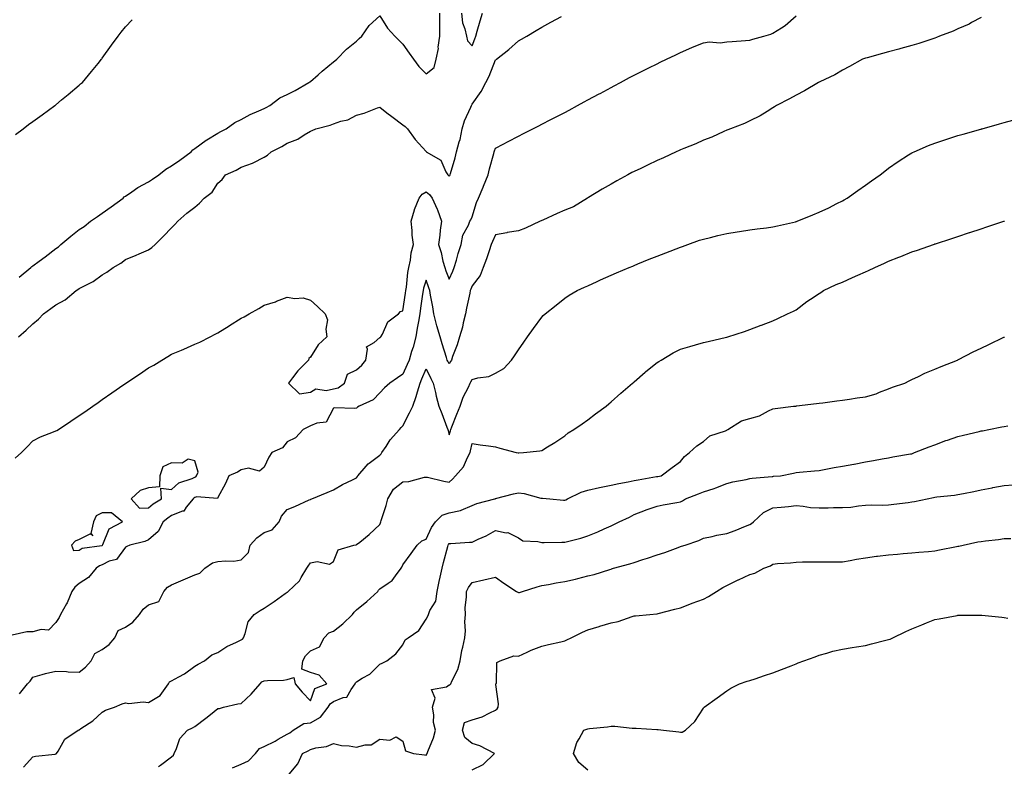
# Model space of a CAD drawing. Units: inches. Extents: x 1008083 to 1010723, y 7253018 to 7255658.
# Drawn here: x 1008972 to 1009398, y 7253636 to 7253959 of the extents above; entities that cross this region are included whole.
import ezdxf

# ---------------------------------------------------------------- set-up
doc = ezdxf.new("R2010")
doc.units = ezdxf.units.IN
doc.header["$MEASUREMENT"] = 0
doc.layers.add('Contour_10087253', color=7, linetype='Continuous', true_color=0xc93a3c)

msp = doc.modelspace()

# ---------------------------------------------------------------- linework, layer by layer
at = {"layer": 'Contour_10087253'}
for points in [[(1008970.47, 7253769.5, 3095), (1008973.18, 7253771.92, 3095), (1008975.56, 7253774.41, 3095), (1008978.05, 7253777.01, 3095), (1008981.3, 7253778.67, 3095), (1008987.01, 7253780.88, 3095), (1008988.05, 7253781.33, 3095), (1008988.46, 7253781.51, 3095), (1008989.17, 7253781.92, 3095), (1008994.5, 7253785.47, 3095), (1008998.05, 7253787.91, 3095), (1009000.48, 7253789.49, 3095), (1009003.96, 7253791.92, 3095), (1009006.35, 7253793.62, 3095), (1009008.05, 7253794.8, 3095), (1009012.25, 7253797.72, 3095), (1009017.43, 7253801.3, 3095), (1009018.05, 7253801.73, 3095), (1009018.18, 7253801.79, 3095), (1009018.32, 7253801.92, 3095), (1009024.1, 7253805.87, 3095), (1009028.05, 7253808.51, 3095), (1009030.3, 7253809.67, 3095), (1009033.78, 7253811.92, 3095), (1009036.48, 7253813.49, 3095), (1009038.05, 7253814.41, 3095), (1009042.37, 7253816.24, 3095), (1009043.33, 7253816.64, 3095), (1009048.05, 7253818.8, 3095), (1009050.25, 7253819.72, 3095), (1009054.72, 7253821.92, 3095), (1009056.91, 7253823.06, 3095), (1009058.05, 7253823.74, 3095), (1009062.86, 7253826.73, 3095), (1009063.1, 7253826.87, 3095), (1009068.05, 7253830.09, 3095), (1009069.37, 7253830.6, 3095), (1009071.59, 7253831.92, 3095), (1009075.8, 7253834.17, 3095), (1009078.05, 7253835.66, 3095), (1009082.9, 7253837.07, 3095), (1009083.46, 7253837.33, 3095), (1009088.05, 7253839.13, 3095), (1009091.39, 7253838.58, 3095), (1009094.88, 7253838.75, 3095), (1009098.05, 7253837.86, 3095), (1009101.17, 7253835.05, 3095), (1009104.5, 7253831.92, 3095), (1009105.42, 7253829.29, 3095), (1009104.66, 7253825.31, 3095), (1009105.19, 7253821.92, 3095), (1009101.42, 7253818.55, 3095), (1009098.05, 7253813.19, 3095), (1009097.41, 7253812.56, 3095), (1009097.23, 7253811.92, 3095), (1009092.67, 7253807.3, 3095), (1009090.3, 7253804.17, 3095), (1009088.54, 7253801.92, 3095), (1009093.38, 7253797.25, 3095), (1009098.05, 7253798, 3095), (1009100.42, 7253799.55, 3095), (1009104.9, 7253798.77, 3095), (1009108.05, 7253799.45, 3095), (1009110.01, 7253799.96, 3095), (1009112.75, 7253801.92, 3095), (1009114.16, 7253805.81, 3095), (1009118.05, 7253807.66, 3095), (1009120.27, 7253809.7, 3095), (1009122, 7253811.92, 3095), (1009122.81, 7253816.68, 3095), (1009122.31, 7253817.66, 3095), (1009125.62, 7253819.49, 3095), (1009128.05, 7253821.62, 3095), (1009128.23, 7253821.74, 3095), (1009128.5, 7253821.92, 3095), (1009129.17, 7253823.04, 3095), (1009131.59, 7253828.38, 3095), (1009136.17, 7253831.92, 3095), (1009137.03, 7253832.94, 3095), (1009138.05, 7253833.19, 3095), (1009139.16, 7253840.81, 3095), (1009139.33, 7253841.92, 3095), (1009139.6, 7253843.47, 3095), (1009140.14, 7253849.83, 3095), (1009140.6, 7253851.92, 3095), (1009141.28, 7253855.15, 3095), (1009141.67, 7253858.3, 3095), (1009142.63, 7253861.92, 3095), (1009142.09, 7253865.96, 3095), (1009142.09, 7253867.88, 3095), (1009141.66, 7253871.92, 3095), (1009143.06, 7253876.91, 3095), (1009143.07, 7253876.94, 3095), (1009145.15, 7253881.92, 3095), (1009146.32, 7253883.65, 3095), (1009148.05, 7253884.65, 3095), (1009149.54, 7253883.41, 3095), (1009150.63, 7253881.92, 3095), (1009152.79, 7253877.18, 3095), (1009152.96, 7253876.83, 3095), (1009154.72, 7253871.92, 3095), (1009154.2, 7253868.07, 3095), (1009154.08, 7253865.89, 3095), (1009153.44, 7253861.92, 3095), (1009154.53, 7253858.4, 3095), (1009155.37, 7253854.6, 3095), (1009156.11, 7253851.92, 3095), (1009156.63, 7253850.5, 3095), (1009158.05, 7253846.92, 3095), (1009159.58, 7253850.39, 3095), (1009160.28, 7253851.92, 3095), (1009161.23, 7253855.1, 3095), (1009161.97, 7253858, 3095), (1009163.31, 7253861.92, 3095), (1009164.01, 7253865.96, 3095), (1009166.4, 7253870.27, 3095), (1009166.97, 7253871.92, 3095), (1009167.38, 7253872.59, 3095), (1009168.05, 7253873.84, 3095), (1009169.94, 7253880.03, 3095), (1009170.69, 7253881.92, 3095), (1009172.73, 7253886.6, 3095), (1009172.93, 7253887.04, 3095), (1009174.85, 7253891.92, 3095), (1009175.43, 7253894.54, 3095), (1009177.33, 7253901.2, 3095), (1009177.5, 7253901.92, 3095), (1009177.6, 7253902.37, 3095), (1009178.05, 7253903.46, 3095), (1009181.35, 7253905.22, 3095), (1009183.57, 7253906.4, 3095), (1009188.05, 7253908.74, 3095), (1009190.15, 7253909.82, 3095), (1009194.25, 7253911.92, 3095), (1009196.76, 7253913.21, 3095), (1009198.05, 7253913.86, 3095), (1009202.02, 7253915.89, 3095), (1009203.38, 7253916.59, 3095), (1009208.05, 7253918.99, 3095), (1009209.97, 7253920, 3095), (1009213.57, 7253921.92, 3095), (1009216.48, 7253923.49, 3095), (1009218.05, 7253924.34, 3095), (1009222.97, 7253927, 3095), (1009223.32, 7253927.19, 3095), (1009228.05, 7253929.76, 3095), (1009229.46, 7253930.51, 3095), (1009232.1, 7253931.92, 3095), (1009235.98, 7253933.99, 3095), (1009238.05, 7253935.08, 3095), (1009242.61, 7253937.36, 3095), (1009244.33, 7253938.2, 3095), (1009248.05, 7253940.03, 3095), (1009249.32, 7253940.65, 3095), (1009251.98, 7253941.92, 3095), (1009256.08, 7253943.89, 3095), (1009258.05, 7253944.83, 3095), (1009262.94, 7253947.03, 3095), (1009263.29, 7253947.16, 3095), (1009268.05, 7253949.1, 3095), (1009270.45, 7253949.52, 3095), (1009275.22, 7253949.09, 3095), (1009278.05, 7253949.4, 3095), (1009280.35, 7253949.62, 3095), (1009286.15, 7253950.02, 3095), (1009288.05, 7253950.18, 3095), (1009289.37, 7253950.6, 3095), (1009294.08, 7253951.92, 3095), (1009297.17, 7253952.8, 3095), (1009298.05, 7253953.15, 3095), (1009301.69, 7253955.56, 3095), (1009303.37, 7253956.6, 3095), (1009308.05, 7253960.68, 3095)], [(1008971.9, 7253821.92, 3096), (1008975.12, 7253824.85, 3096), (1008978.05, 7253827.58, 3096), (1008980.42, 7253829.55, 3096), (1008982.64, 7253831.92, 3096), (1008985.78, 7253834.19, 3096), (1008988.05, 7253835.79, 3096), (1008991.98, 7253837.99, 3096), (1008996.72, 7253841.92, 3096), (1008997.51, 7253842.46, 3096), (1008998.05, 7253842.81, 3096), (1009000.03, 7253843.9, 3096), (1009004.09, 7253845.88, 3096), (1009008.05, 7253848.81, 3096), (1009010.05, 7253849.92, 3096), (1009012.75, 7253851.92, 3096), (1009016.12, 7253853.85, 3096), (1009018.05, 7253855.4, 3096), (1009022.7, 7253857.27, 3096), (1009023.95, 7253857.82, 3096), (1009028.05, 7253859.55, 3096), (1009029.44, 7253860.53, 3096), (1009031, 7253861.92, 3096), (1009034.49, 7253865.48, 3096), (1009038.05, 7253869.13, 3096), (1009039.46, 7253870.51, 3096), (1009040.8, 7253871.92, 3096), (1009044.57, 7253875.4, 3096), (1009048.05, 7253878.05, 3096), (1009050.17, 7253879.8, 3096), (1009052.14, 7253881.92, 3096), (1009055.51, 7253884.46, 3096), (1009058.05, 7253888.32, 3096), (1009059.94, 7253890.03, 3096), (1009061.35, 7253891.92, 3096), (1009065.95, 7253894.02, 3096), (1009068.05, 7253895.25, 3096), (1009072.99, 7253896.98, 3096), (1009073.29, 7253897.16, 3096), (1009078.05, 7253899.59, 3096), (1009079.5, 7253900.47, 3096), (1009081.09, 7253901.92, 3096), (1009085.67, 7253904.3, 3096), (1009088.05, 7253905.68, 3096), (1009092.6, 7253907.37, 3096), (1009095.36, 7253909.23, 3096), (1009098.05, 7253910.8, 3096), (1009098.87, 7253911.1, 3096), (1009100.43, 7253911.92, 3096), (1009106.56, 7253913.41, 3096), (1009108.05, 7253914, 3096), (1009111.24, 7253915.11, 3096), (1009114.26, 7253915.71, 3096), (1009118.05, 7253917.81, 3096), (1009121.31, 7253918.66, 3096), (1009127.06, 7253920.93, 3096), (1009128.05, 7253921.25, 3096), (1009131.13, 7253918.84, 3096), (1009133.28, 7253917.15, 3096), (1009138.05, 7253913.59, 3096), (1009139, 7253912.87, 3096), (1009140.1, 7253911.92, 3096), (1009143.41, 7253907.28, 3096), (1009148.05, 7253902.01, 3096), (1009148.09, 7253901.96, 3096), (1009148.14, 7253901.92, 3096), (1009154.4, 7253898.27, 3096), (1009156.66, 7253893.31, 3096), (1009157.53, 7253891.92, 3096), (1009157.83, 7253891.7, 3096), (1009158.05, 7253891.35, 3096), (1009158.31, 7253891.66, 3096), (1009158.51, 7253891.92, 3096), (1009158.68, 7253892.55, 3096), (1009160.59, 7253899.38, 3096), (1009161.27, 7253901.92, 3096), (1009162.42, 7253906.3, 3096), (1009162.77, 7253907.2, 3096), (1009163.68, 7253911.92, 3096), (1009164.7, 7253915.27, 3096), (1009167.42, 7253921.29, 3096), (1009167.65, 7253921.92, 3096), (1009167.8, 7253922.17, 3096), (1009168.05, 7253922.47, 3096), (1009171.91, 7253928.06, 3096), (1009173.91, 7253931.92, 3096), (1009175.36, 7253934.61, 3096), (1009178.05, 7253941.62, 3096), (1009178.24, 7253941.73, 3096), (1009178.47, 7253941.92, 3096), (1009183.8, 7253946.17, 3096), (1009188.05, 7253949.97, 3096), (1009189.32, 7253950.65, 3096), (1009191.66, 7253951.92, 3096), (1009195.62, 7253954.35, 3096), (1009198.05, 7253955.75, 3096), (1009201.98, 7253957.99, 3096), (1009206.58, 7253960.45, 3096)], [(1008972.2, 7253847.77, 3097), (1008977.18, 7253851.92, 3097), (1008977.61, 7253852.36, 3097), (1008978.05, 7253852.62, 3097), (1008980.85, 7253854.72, 3097), (1008983.37, 7253856.6, 3097), (1008988.05, 7253860.21, 3097), (1008989.11, 7253860.86, 3097), (1008990.2, 7253861.92, 3097), (1008994.5, 7253865.47, 3097), (1008998.05, 7253868.39, 3097), (1009000.28, 7253869.69, 3097), (1009003.04, 7253871.92, 3097), (1009005.97, 7253874, 3097), (1009008.05, 7253875.48, 3097), (1009011.84, 7253878.13, 3097), (1009017.09, 7253881.92, 3097), (1009017.5, 7253882.47, 3097), (1009018.05, 7253882.79, 3097), (1009020.8, 7253884.67, 3097), (1009023.4, 7253886.57, 3097), (1009028.05, 7253888.97, 3097), (1009029.84, 7253890.13, 3097), (1009032.57, 7253891.92, 3097), (1009035.48, 7253894.49, 3097), (1009038.05, 7253895.91, 3097), (1009041.59, 7253898.38, 3097), (1009046.48, 7253901.92, 3097), (1009047.2, 7253902.77, 3097), (1009048.05, 7253903.33, 3097), (1009052.97, 7253907, 3097), (1009053.29, 7253907.16, 3097), (1009058.05, 7253909.94, 3097), (1009059.31, 7253910.66, 3097), (1009061.59, 7253911.92, 3097), (1009065.34, 7253914.63, 3097), (1009068.05, 7253915.93, 3097), (1009071.95, 7253918.02, 3097), (1009075.76, 7253919.63, 3097), (1009078.05, 7253920.69, 3097), (1009078.87, 7253921.1, 3097), (1009080.58, 7253921.92, 3097), (1009084.77, 7253925.2, 3097), (1009088.05, 7253926.74, 3097), (1009091.49, 7253928.48, 3097), (1009097.44, 7253931.92, 3097), (1009097.76, 7253932.21, 3097), (1009098.05, 7253932.38, 3097), (1009101.38, 7253935.25, 3097), (1009103.17, 7253936.8, 3097), (1009108.05, 7253940.79, 3097), (1009108.67, 7253941.3, 3097), (1009109.45, 7253941.92, 3097), (1009113.63, 7253946.34, 3097), (1009118.05, 7253949.82, 3097), (1009119.11, 7253950.86, 3097), (1009120.27, 7253951.92, 3097), (1009123.49, 7253956.48, 3097), (1009128.05, 7253960.7, 3097), (1009131.44, 7253955.31, 3097), (1009134.51, 7253951.92, 3097), (1009136.26, 7253950.13, 3097), (1009138.05, 7253948.49, 3097), (1009140.77, 7253944.64, 3097), (1009142.63, 7253941.92, 3097), (1009144.92, 7253938.8, 3097), (1009148.05, 7253935.68, 3097), (1009151.53, 7253938.44, 3097), (1009152.4, 7253941.92, 3097), (1009153.41, 7253946.56, 3097), (1009153.36, 7253947.23, 3097), (1009154, 7253951.92, 3097), (1009154.07, 7253955.9, 3097), (1009153.97, 7253957.84, 3097), (1009154.02, 7253961.92, 3097)], [(1009163.33, 7253961.92, 3097), (1009163.85, 7253957.72, 3097), (1009164.85, 7253955.12, 3097), (1009165.49, 7253951.92, 3097), (1009166, 7253949.87, 3097), (1009168.05, 7253947.7, 3097), (1009169.18, 7253950.79, 3097), (1009169.56, 7253951.92, 3097), (1009170.16, 7253954.03, 3097), (1009171.46, 7253958.51, 3097), (1009172.41, 7253961.92, 3097)], [(1009388.05, 7253960, 3094), (1009383.91, 7253957.78, 3094), (1009382.83, 7253957.14, 3094), (1009378.05, 7253955.07, 3094), (1009375.91, 7253954.06, 3094), (1009370.11, 7253951.92, 3094), (1009368.69, 7253951.28, 3094), (1009368.05, 7253951.05, 3094), (1009366.78, 7253950.65, 3094), (1009361.17, 7253948.8, 3094), (1009358.05, 7253947.83, 3094), (1009353.38, 7253946.59, 3094), (1009352.48, 7253946.35, 3094), (1009348.05, 7253945.19, 3094), (1009345.47, 7253944.5, 3094), (1009338.71, 7253942.58, 3094), (1009338.05, 7253942.41, 3094), (1009337.7, 7253942.27, 3094), (1009336.75, 7253941.92, 3094), (1009331.09, 7253938.88, 3094), (1009328.05, 7253937.17, 3094), (1009324.75, 7253935.22, 3094), (1009318.27, 7253932.14, 3094), (1009318.05, 7253932.03, 3094), (1009317.97, 7253932, 3094), (1009317.8, 7253931.92, 3094), (1009311.63, 7253928.34, 3094), (1009308.05, 7253926.46, 3094), (1009305.16, 7253924.81, 3094), (1009299.57, 7253921.92, 3094), (1009298.65, 7253921.32, 3094), (1009298.05, 7253920.88, 3094), (1009295.55, 7253919.42, 3094), (1009292.47, 7253917.5, 3094), (1009288.05, 7253915.35, 3094), (1009285.75, 7253914.22, 3094), (1009279.67, 7253911.92, 3094), (1009278.58, 7253911.39, 3094), (1009278.05, 7253911.23, 3094), (1009276.86, 7253910.73, 3094), (1009271.66, 7253908.31, 3094), (1009268.05, 7253907.02, 3094), (1009264.65, 7253905.32, 3094), (1009259.51, 7253903.38, 3094), (1009258.05, 7253902.76, 3094), (1009257.49, 7253902.48, 3094), (1009256.23, 7253901.92, 3094), (1009250.68, 7253899.29, 3094), (1009248.05, 7253898.24, 3094), (1009243.86, 7253896.11, 3094), (1009240.92, 7253894.79, 3094), (1009238.05, 7253893.44, 3094), (1009237.05, 7253892.92, 3094), (1009235.26, 7253891.92, 3094), (1009230.6, 7253889.37, 3094), (1009228.05, 7253888, 3094), (1009224.21, 7253885.76, 3094), (1009218.3, 7253882.17, 3094), (1009218.05, 7253882.02, 3094), (1009217.99, 7253881.98, 3094), (1009217.93, 7253881.92, 3094), (1009211.77, 7253878.2, 3094), (1009208.05, 7253876.64, 3094), (1009204.74, 7253875.23, 3094), (1009198.56, 7253872.43, 3094), (1009198.05, 7253872.2, 3094), (1009197.85, 7253872.12, 3094), (1009197.43, 7253871.92, 3094), (1009190.99, 7253868.98, 3094), (1009188.05, 7253867.75, 3094), (1009183.12, 7253866.99, 3094), (1009182.99, 7253866.98, 3094), (1009178.05, 7253866.09, 3094), (1009176.78, 7253863.19, 3094), (1009176.25, 7253861.92, 3094), (1009175.29, 7253859.16, 3094), (1009174.23, 7253855.74, 3094), (1009172.73, 7253851.92, 3094), (1009171.44, 7253848.53, 3094), (1009168.05, 7253843.94, 3094), (1009167.42, 7253842.55, 3094), (1009167.13, 7253841.92, 3094), (1009166.95, 7253840.82, 3094), (1009165.55, 7253834.42, 3094), (1009165.18, 7253831.92, 3094), (1009164.16, 7253828.03, 3094), (1009163.79, 7253826.18, 3094), (1009162.48, 7253821.92, 3094), (1009161.5, 7253818.47, 3094), (1009159.52, 7253813.39, 3094), (1009159.03, 7253811.92, 3094), (1009158.67, 7253811.3, 3094), (1009158.05, 7253810.23, 3094), (1009157.51, 7253811.38, 3094), (1009157.25, 7253811.92, 3094), (1009156.91, 7253813.06, 3094), (1009155, 7253818.87, 3094), (1009154.13, 7253821.92, 3094), (1009152.78, 7253826.65, 3094), (1009152.62, 7253827.35, 3094), (1009151.45, 7253831.92, 3094), (1009151.04, 7253834.91, 3094), (1009150.05, 7253839.92, 3094), (1009149.75, 7253841.92, 3094), (1009149.28, 7253843.15, 3094), (1009148.05, 7253846.47, 3094), (1009147, 7253842.97, 3094), (1009146.81, 7253841.92, 3094), (1009146.59, 7253840.46, 3094), (1009145.67, 7253834.3, 3094), (1009145.32, 7253831.92, 3094), (1009144.74, 7253828.61, 3094), (1009144.26, 7253825.71, 3094), (1009143.59, 7253821.92, 3094), (1009142.46, 7253817.51, 3094), (1009141.81, 7253815.68, 3094), (1009140.69, 7253811.92, 3094), (1009139.9, 7253810.07, 3094), (1009138.05, 7253805.86, 3094), (1009135.67, 7253804.3, 3094), (1009132.45, 7253801.92, 3094), (1009130.1, 7253799.87, 3094), (1009128.05, 7253797.69, 3094), (1009125.18, 7253794.79, 3094), (1009119.1, 7253791.92, 3094), (1009118.47, 7253791.5, 3094), (1009118.05, 7253791.18, 3094), (1009117.16, 7253791.03, 3094), (1009108.66, 7253791.31, 3094), (1009108.05, 7253791.15, 3094), (1009104.87, 7253785.1, 3094), (1009100.81, 7253784.68, 3094), (1009098.05, 7253783.45, 3094), (1009096.99, 7253782.98, 3094), (1009094.96, 7253781.92, 3094), (1009091.6, 7253778.37, 3094), (1009088.05, 7253776.53, 3094), (1009085.98, 7253773.99, 3094), (1009081.34, 7253771.92, 3094), (1009080.01, 7253769.96, 3094), (1009078.05, 7253765.66, 3094), (1009076.08, 7253763.89, 3094), (1009071.26, 7253765.13, 3094), (1009068.05, 7253764.43, 3094), (1009066.48, 7253763.49, 3094), (1009062.85, 7253761.92, 3094), (1009061.34, 7253758.63, 3094), (1009058.05, 7253752.47, 3094), (1009057.87, 7253752.1, 3094), (1009048.89, 7253752.76, 3094), (1009048.05, 7253752.46, 3094), (1009047.69, 7253752.28, 3094), (1009047.32, 7253751.92, 3094), (1009044.39, 7253748.26, 3094), (1009043.37, 7253746.6, 3094), (1009042.7, 7253746.57, 3094), (1009038.05, 7253744.69, 3094), (1009036.36, 7253743.61, 3094), (1009034.43, 7253741.92, 3094), (1009032.19, 7253737.78, 3094), (1009028.05, 7253734.18, 3094), (1009026.53, 7253733.44, 3094), (1009020.01, 7253731.92, 3094), (1009018.63, 7253731.34, 3094), (1009018.05, 7253731.07, 3094), (1009014.21, 7253725.76, 3094), (1009011.06, 7253724.93, 3094), (1009008.05, 7253723.43, 3094), (1009006.93, 7253723.04, 3094), (1009005.44, 7253721.92, 3094), (1009002.06, 7253717.91, 3094), (1008998.05, 7253715.3, 3094), (1008996.24, 7253713.73, 3094), (1008994.91, 7253711.92, 3094), (1008992.95, 7253707.02, 3094), (1008992.61, 7253706.48, 3094), (1008990.06, 7253701.92, 3094), (1008989.4, 7253700.57, 3094), (1008988.05, 7253698.46, 3094), (1008984.77, 7253695.2, 3094), (1008981.64, 7253695.51, 3094), (1008978.05, 7253694.47, 3094), (1008975.51, 7253694.46, 3094), (1008969.17, 7253693.04, 3094)], [(1008970.51, 7253909.46, 3098), (1008973.92, 7253911.92, 3098), (1008976.22, 7253913.75, 3098), (1008978.05, 7253915.01, 3098), (1008982.04, 7253917.93, 3098), (1008987.6, 7253921.92, 3098), (1008987.84, 7253922.13, 3098), (1008988.05, 7253922.3, 3098), (1008990.5, 7253924.37, 3098), (1008993.26, 7253926.71, 3098), (1008998.05, 7253930.68, 3098), (1008998.72, 7253931.25, 3098), (1008999.55, 7253931.92, 3098), (1009003.37, 7253936.6, 3098), (1009006.25, 7253940.12, 3098), (1009007.72, 7253941.92, 3098), (1009007.85, 7253942.12, 3098), (1009008.05, 7253942.39, 3098), (1009011.99, 7253947.98, 3098), (1009014.91, 7253951.92, 3098), (1009016.25, 7253953.72, 3098), (1009018.05, 7253955.91, 3098), (1009020.92, 7253959.05, 3098)], [(1008972.29, 7253667.68, 3093), (1008975.75, 7253671.92, 3093), (1008976.91, 7253673.06, 3093), (1008978.05, 7253674.92, 3093), (1008982.1, 7253675.97, 3093), (1008983.58, 7253676.39, 3093), (1008988.05, 7253677.5, 3093), (1008992.63, 7253677.34, 3093), (1008993.33, 7253677.2, 3093), (1008998.05, 7253677.08, 3093), (1009000.78, 7253679.19, 3093), (1009003.33, 7253681.92, 3093), (1009004.91, 7253685.06, 3093), (1009008.05, 7253686.85, 3093), (1009010.98, 7253688.99, 3093), (1009013.54, 7253691.92, 3093), (1009014.88, 7253695.09, 3093), (1009018.05, 7253696.4, 3093), (1009021.32, 7253698.65, 3093), (1009024.21, 7253701.92, 3093), (1009025.78, 7253704.19, 3093), (1009028.05, 7253706.17, 3093), (1009032.48, 7253707.49, 3093), (1009034.68, 7253711.92, 3093), (1009036.22, 7253713.75, 3093), (1009038.05, 7253714.69, 3093), (1009043.05, 7253716.92, 3093), (1009043.06, 7253716.93, 3093), (1009048.05, 7253719.02, 3093), (1009050.18, 7253719.79, 3093), (1009052.38, 7253721.92, 3093), (1009055.75, 7253724.22, 3093), (1009058.05, 7253724.81, 3093), (1009061.33, 7253725.2, 3093), (1009065.01, 7253724.96, 3093), (1009068.05, 7253725.52, 3093), (1009071.24, 7253728.73, 3093), (1009072.05, 7253731.92, 3093), (1009074.84, 7253735.13, 3093), (1009078.05, 7253737.41, 3093), (1009081.47, 7253738.5, 3093), (1009084.58, 7253741.92, 3093), (1009085.51, 7253744.46, 3093), (1009088.05, 7253747.31, 3093), (1009091.33, 7253748.64, 3093), (1009097.57, 7253751.44, 3093), (1009098.05, 7253751.65, 3093), (1009098.23, 7253751.74, 3093), (1009098.64, 7253751.92, 3093), (1009105.3, 7253754.67, 3093), (1009108.05, 7253755.87, 3093), (1009111.9, 7253758.07, 3093), (1009116.26, 7253760.13, 3093), (1009118.05, 7253761.03, 3093), (1009118.41, 7253761.56, 3093), (1009118.62, 7253761.92, 3093), (1009122.12, 7253765.99, 3093), (1009122.96, 7253767.01, 3093), (1009123.53, 7253767.4, 3093), (1009128.05, 7253770.78, 3093), (1009128.64, 7253771.33, 3093), (1009128.94, 7253771.92, 3093), (1009130.74, 7253774.61, 3093), (1009132.5, 7253777.47, 3093), (1009136.59, 7253781.92, 3093), (1009137.24, 7253782.73, 3093), (1009138.05, 7253783.54, 3093), (1009140.87, 7253789.1, 3093), (1009142.27, 7253791.92, 3093), (1009143.81, 7253796.16, 3093), (1009144.3, 7253798.17, 3093), (1009145.44, 7253801.92, 3093), (1009146.23, 7253803.74, 3093), (1009148.05, 7253808.1, 3093), (1009150.12, 7253803.99, 3093), (1009151.1, 7253801.92, 3093), (1009152.11, 7253797.86, 3093), (1009152.49, 7253796.36, 3093), (1009153.58, 7253791.92, 3093), (1009154.91, 7253788.78, 3093), (1009157.07, 7253782.9, 3093), (1009157.45, 7253781.92, 3093), (1009157.56, 7253781.43, 3093), (1009158.05, 7253779.61, 3093), (1009158.58, 7253781.39, 3093), (1009158.7, 7253781.92, 3093), (1009159.15, 7253783.02, 3093), (1009161.37, 7253788.6, 3093), (1009162.75, 7253791.92, 3093), (1009164.11, 7253795.86, 3093), (1009166.34, 7253800.21, 3093), (1009167.09, 7253801.92, 3093), (1009167.44, 7253802.53, 3093), (1009168.05, 7253803.58, 3093), (1009170.41, 7253804.28, 3093), (1009175.19, 7253804.78, 3093), (1009178.05, 7253806.3, 3093), (1009181.63, 7253808.34, 3093), (1009185.07, 7253811.92, 3093), (1009186.29, 7253813.68, 3093), (1009188.05, 7253816.36, 3093), (1009190.34, 7253819.63, 3093), (1009191.95, 7253821.92, 3093), (1009194.48, 7253825.49, 3093), (1009198.05, 7253830.44, 3093), (1009198.74, 7253831.23, 3093), (1009199.52, 7253831.92, 3093), (1009204.29, 7253835.68, 3093), (1009208.05, 7253838.64, 3093), (1009209.98, 7253839.99, 3093), (1009213.36, 7253841.92, 3093), (1009216.6, 7253843.37, 3093), (1009218.05, 7253844.02, 3093), (1009221.98, 7253845.85, 3093), (1009223.43, 7253846.54, 3093), (1009228.05, 7253848.6, 3093), (1009230.35, 7253849.62, 3093), (1009235.81, 7253851.92, 3093), (1009237.4, 7253852.57, 3093), (1009238.05, 7253852.85, 3093), (1009239.6, 7253853.47, 3093), (1009244.51, 7253855.46, 3093), (1009248.05, 7253856.88, 3093), (1009251.68, 7253858.29, 3093), (1009258.05, 7253860.72, 3093), (1009258.93, 7253861.04, 3093), (1009261.26, 7253861.92, 3093), (1009266.29, 7253863.68, 3093), (1009268.05, 7253864.19, 3093), (1009271.03, 7253864.9, 3093), (1009274.21, 7253865.76, 3093), (1009278.05, 7253866.61, 3093), (1009282.59, 7253867.38, 3093), (1009283.65, 7253867.52, 3093), (1009288.05, 7253868.21, 3093), (1009291.28, 7253868.69, 3093), (1009295.27, 7253869.14, 3093), (1009298.05, 7253869.53, 3093), (1009300.03, 7253869.94, 3093), (1009307.84, 7253871.71, 3093), (1009308.05, 7253871.75, 3093), (1009308.18, 7253871.79, 3093), (1009308.53, 7253871.92, 3093), (1009315.34, 7253874.63, 3093), (1009318.05, 7253875.78, 3093), (1009322.19, 7253877.78, 3093), (1009325.73, 7253879.6, 3093), (1009328.05, 7253880.77, 3093), (1009328.8, 7253881.17, 3093), (1009330.16, 7253881.92, 3093), (1009334.73, 7253885.24, 3093), (1009338.05, 7253887.56, 3093), (1009340.61, 7253889.36, 3093), (1009344.34, 7253891.92, 3093), (1009346.4, 7253893.57, 3093), (1009348.05, 7253894.86, 3093), (1009352.21, 7253897.76, 3093), (1009356.71, 7253900.58, 3093), (1009358.05, 7253901.44, 3093), (1009358.37, 7253901.6, 3093), (1009359.11, 7253901.92, 3093), (1009365.34, 7253904.63, 3093), (1009368.05, 7253905.71, 3093), (1009372.76, 7253907.21, 3093), (1009373.63, 7253907.5, 3093), (1009378.05, 7253908.93, 3093), (1009380.35, 7253909.62, 3093), (1009387.86, 7253911.73, 3093), (1009388.05, 7253911.79, 3093), (1009388.15, 7253911.82, 3093), (1009388.53, 7253911.92, 3093), (1009395.98, 7253913.99, 3093), (1009398.05, 7253914.57, 3093), (1009401.78, 7253915.65, 3093)], [(1008974.03, 7253635.94, 3092), (1008978.05, 7253640.35, 3092), (1008979.22, 7253640.75, 3092), (1008987.75, 7253641.62, 3092), (1008988.05, 7253641.69, 3092), (1008988.2, 7253641.77, 3092), (1008988.33, 7253641.92, 3092), (1008988.93, 7253642.8, 3092), (1008991.87, 7253648.1, 3092), (1008997.59, 7253651.92, 3092), (1008998.05, 7253652.13, 3092), (1008998.75, 7253652.62, 3092), (1009003.98, 7253655.99, 3092), (1009008.05, 7253659.7, 3092), (1009009.43, 7253660.54, 3092), (1009013.28, 7253661.92, 3092), (1009016.67, 7253663.3, 3092), (1009018.05, 7253663.78, 3092), (1009019.54, 7253663.41, 3092), (1009025.76, 7253664.21, 3092), (1009028.05, 7253663.9, 3092), (1009033.04, 7253666.93, 3092), (1009036.69, 7253671.92, 3092), (1009037.17, 7253672.8, 3092), (1009038.05, 7253673.22, 3092), (1009041.17, 7253675.05, 3092), (1009043.62, 7253676.35, 3092), (1009048.05, 7253679.59, 3092), (1009049.51, 7253680.46, 3092), (1009052.22, 7253681.92, 3092), (1009055.48, 7253684.49, 3092), (1009058.05, 7253685.5, 3092), (1009061.86, 7253688.11, 3092), (1009066.04, 7253689.91, 3092), (1009068.05, 7253690.92, 3092), (1009068.73, 7253691.24, 3092), (1009069.07, 7253691.92, 3092), (1009069.85, 7253693.72, 3092), (1009071.18, 7253698.79, 3092), (1009073.71, 7253701.92, 3092), (1009076.32, 7253703.65, 3092), (1009078.05, 7253704.73, 3092), (1009082.35, 7253707.62, 3092), (1009087.16, 7253711.03, 3092), (1009088.05, 7253711.66, 3092), (1009088.24, 7253711.73, 3092), (1009088.5, 7253711.92, 3092), (1009093.41, 7253716.56, 3092), (1009094.09, 7253717.96, 3092), (1009096.44, 7253721.92, 3092), (1009097.08, 7253722.89, 3092), (1009098.05, 7253724.28, 3092), (1009100.99, 7253724.86, 3092), (1009106.27, 7253723.7, 3092), (1009108.05, 7253724.78, 3092), (1009110.08, 7253729.89, 3092), (1009116.9, 7253731.92, 3092), (1009117.87, 7253732.1, 3092), (1009118.05, 7253732.16, 3092), (1009119.39, 7253733.26, 3092), (1009123.45, 7253736.52, 3092), (1009128.05, 7253740.86, 3092), (1009128.41, 7253741.56, 3092), (1009128.55, 7253741.92, 3092), (1009128.72, 7253742.59, 3092), (1009130.86, 7253749.11, 3092), (1009131.46, 7253751.92, 3092), (1009133.91, 7253756.06, 3092), (1009138.05, 7253759.25, 3092), (1009140.61, 7253759.36, 3092), (1009147.44, 7253761.31, 3092), (1009148.05, 7253761.35, 3092), (1009148.74, 7253761.23, 3092), (1009155.71, 7253759.58, 3092), (1009158.05, 7253759.19, 3092), (1009159.47, 7253760.5, 3092), (1009160.76, 7253761.92, 3092), (1009164.19, 7253765.78, 3092), (1009165.97, 7253769.84, 3092), (1009167.1, 7253771.92, 3092), (1009167.31, 7253772.66, 3092), (1009168.05, 7253775.89, 3092), (1009171.43, 7253775.3, 3092), (1009175.09, 7253774.88, 3092), (1009178.05, 7253774.41, 3092), (1009179.96, 7253773.83, 3092), (1009187.09, 7253771.92, 3092), (1009187.9, 7253771.77, 3092), (1009188.05, 7253771.77, 3092), (1009188.19, 7253771.78, 3092), (1009190.23, 7253771.92, 3092), (1009197.22, 7253772.75, 3092), (1009198.05, 7253772.89, 3092), (1009200.52, 7253774.39, 3092), (1009203.7, 7253776.27, 3092), (1009208.05, 7253779.17, 3092), (1009209.56, 7253780.41, 3092), (1009211.93, 7253781.92, 3092), (1009215.61, 7253784.36, 3092), (1009218.05, 7253786.1, 3092), (1009221.28, 7253788.69, 3092), (1009225.94, 7253791.92, 3092), (1009227.02, 7253792.95, 3092), (1009228.05, 7253793.84, 3092), (1009232.32, 7253797.65, 3092), (1009237.33, 7253801.92, 3092), (1009237.71, 7253802.26, 3092), (1009238.05, 7253802.55, 3092), (1009242.84, 7253806.71, 3092), (1009243.06, 7253806.91, 3092), (1009248.05, 7253810.92, 3092), (1009248.65, 7253811.32, 3092), (1009249.66, 7253811.92, 3092), (1009254.93, 7253815.04, 3092), (1009258.05, 7253816.66, 3092), (1009262.14, 7253817.83, 3092), (1009264.62, 7253818.49, 3092), (1009268.05, 7253819.45, 3092), (1009270.08, 7253819.89, 3092), (1009277.9, 7253821.77, 3092), (1009278.05, 7253821.8, 3092), (1009278.15, 7253821.82, 3092), (1009278.49, 7253821.92, 3092), (1009285.72, 7253824.25, 3092), (1009288.05, 7253825.13, 3092), (1009293.01, 7253826.96, 3092), (1009293.15, 7253827.02, 3092), (1009298.05, 7253828.87, 3092), (1009300.14, 7253829.83, 3092), (1009304.34, 7253831.92, 3092), (1009306.86, 7253833.11, 3092), (1009308.05, 7253833.7, 3092), (1009312.76, 7253837.21, 3092), (1009314.34, 7253838.21, 3092), (1009318.05, 7253840.63, 3092), (1009318.78, 7253841.19, 3092), (1009319.92, 7253841.92, 3092), (1009325.42, 7253844.55, 3092), (1009328.05, 7253845.62, 3092), (1009332.4, 7253847.57, 3092), (1009334.77, 7253848.64, 3092), (1009338.05, 7253850.1, 3092), (1009339.35, 7253850.62, 3092), (1009342.14, 7253851.92, 3092), (1009346.22, 7253853.75, 3092), (1009348.05, 7253854.63, 3092), (1009352.54, 7253856.41, 3092), (1009353.28, 7253856.69, 3092), (1009358.05, 7253858.68, 3092), (1009360.49, 7253859.48, 3092), (1009367.52, 7253861.92, 3092), (1009367.91, 7253862.06, 3092), (1009368.05, 7253862.11, 3092), (1009368.32, 7253862.19, 3092), (1009375.45, 7253864.52, 3092), (1009378.05, 7253865.37, 3092), (1009382.97, 7253867, 3092), (1009383.2, 7253867.07, 3092), (1009388.05, 7253868.66, 3092), (1009390.5, 7253869.47, 3092), (1009397.93, 7253871.92, 3092), (1009398.11, 7253871.98, 3092)], [(1009032.36, 7253636.23, 3091), (1009033.23, 7253636.74, 3091), (1009038.05, 7253640.36, 3091), (1009038.81, 7253641.16, 3091), (1009039.09, 7253641.92, 3091), (1009040.13, 7253644, 3091), (1009041.62, 7253648.35, 3091), (1009044.95, 7253651.92, 3091), (1009047.07, 7253652.9, 3091), (1009048.05, 7253653.59, 3091), (1009052.88, 7253657.09, 3091), (1009054.85, 7253658.72, 3091), (1009058.05, 7253661.33, 3091), (1009058.7, 7253661.27, 3091), (1009060.46, 7253661.92, 3091), (1009066.62, 7253663.35, 3091), (1009068.05, 7253663.49, 3091), (1009072.51, 7253667.46, 3091), (1009076.31, 7253671.92, 3091), (1009077.1, 7253672.87, 3091), (1009078.05, 7253673.2, 3091), (1009079.51, 7253673.38, 3091), (1009086.35, 7253673.62, 3091), (1009088.05, 7253673.86, 3091), (1009090.89, 7253674.76, 3091), (1009091.4, 7253671.92, 3091), (1009094.46, 7253668.33, 3091), (1009098.05, 7253664.62, 3091), (1009099.95, 7253670.02, 3091), (1009105.19, 7253671.92, 3091), (1009101.84, 7253675.71, 3091), (1009098.05, 7253676.8, 3091), (1009094.39, 7253678.26, 3091), (1009094.71, 7253681.92, 3091), (1009095.95, 7253684.02, 3091), (1009098.05, 7253686.3, 3091), (1009102, 7253687.97, 3091), (1009104.01, 7253691.92, 3091), (1009105.95, 7253694.02, 3091), (1009108.05, 7253694.74, 3091), (1009112.07, 7253697.9, 3091), (1009116.2, 7253701.92, 3091), (1009116.99, 7253702.98, 3091), (1009118.05, 7253703.96, 3091), (1009122.44, 7253707.53, 3091), (1009127.16, 7253711.92, 3091), (1009127.49, 7253712.48, 3091), (1009128.05, 7253712.98, 3091), (1009131.67, 7253715.54, 3091), (1009133.39, 7253716.58, 3091), (1009134.8, 7253718.67, 3091), (1009137.27, 7253721.92, 3091), (1009137.62, 7253722.35, 3091), (1009138.05, 7253723.47, 3091), (1009141.64, 7253728.33, 3091), (1009144.19, 7253731.92, 3091), (1009146.26, 7253733.71, 3091), (1009148.05, 7253734.48, 3091), (1009150.36, 7253739.61, 3091), (1009152.15, 7253741.92, 3091), (1009155.06, 7253744.91, 3091), (1009158.05, 7253745.82, 3091), (1009163.01, 7253746.96, 3091), (1009163.2, 7253747.07, 3091), (1009168.05, 7253749.02, 3091), (1009170, 7253749.97, 3091), (1009177.8, 7253751.92, 3091), (1009177.99, 7253751.98, 3091), (1009178.05, 7253751.99, 3091), (1009178.14, 7253752.01, 3091), (1009185.81, 7253754.16, 3091), (1009188.05, 7253754.51, 3091), (1009190.42, 7253754.29, 3091), (1009197.71, 7253752.26, 3091), (1009198.05, 7253752.22, 3091), (1009198.34, 7253752.21, 3091), (1009201.56, 7253751.92, 3091), (1009207.52, 7253751.39, 3091), (1009208.05, 7253751.35, 3091), (1009208.44, 7253751.53, 3091), (1009209.16, 7253751.92, 3091), (1009215.12, 7253754.85, 3091), (1009218.05, 7253755.73, 3091), (1009223, 7253756.87, 3091), (1009223.08, 7253756.89, 3091), (1009228.05, 7253757.81, 3091), (1009231.38, 7253758.59, 3091), (1009235.46, 7253759.33, 3091), (1009238.05, 7253759.9, 3091), (1009239.8, 7253760.17, 3091), (1009247.66, 7253761.53, 3091), (1009248.05, 7253761.6, 3091), (1009248.33, 7253761.64, 3091), (1009249.78, 7253761.92, 3091), (1009254.5, 7253765.47, 3091), (1009258.05, 7253768.02, 3091), (1009259.79, 7253770.18, 3091), (1009261.9, 7253771.92, 3091), (1009265.13, 7253774.84, 3091), (1009268.05, 7253776.68, 3091), (1009270.76, 7253779.21, 3091), (1009277.52, 7253781.39, 3091), (1009278.05, 7253781.65, 3091), (1009278.26, 7253781.71, 3091), (1009278.59, 7253781.92, 3091), (1009284.39, 7253785.58, 3091), (1009288.05, 7253786.64, 3091), (1009292.22, 7253787.75, 3091), (1009296.14, 7253790.01, 3091), (1009298.05, 7253790.85, 3091), (1009299.01, 7253790.96, 3091), (1009306.99, 7253791.92, 3091), (1009307.95, 7253792.02, 3091), (1009308.05, 7253792.05, 3091), (1009308.2, 7253792.07, 3091), (1009316.84, 7253793.13, 3091), (1009318.05, 7253793.28, 3091), (1009319.63, 7253793.5, 3091), (1009325.65, 7253794.32, 3091), (1009328.05, 7253794.64, 3091), (1009331.21, 7253795.08, 3091), (1009334.45, 7253795.52, 3091), (1009338.05, 7253796.01, 3091), (1009342.68, 7253797.29, 3091), (1009344.14, 7253798.01, 3091), (1009348.05, 7253799.54, 3091), (1009349.78, 7253800.19, 3091), (1009355.08, 7253801.92, 3091), (1009357.01, 7253802.96, 3091), (1009358.05, 7253803.49, 3091), (1009360.93, 7253804.8, 3091), (1009363.78, 7253806.19, 3091), (1009368.05, 7253807.96, 3091), (1009370.82, 7253809.15, 3091), (1009377.84, 7253811.92, 3091), (1009377.98, 7253811.99, 3091), (1009378.05, 7253812.02, 3091), (1009378.26, 7253812.13, 3091), (1009384.55, 7253815.42, 3091), (1009388.05, 7253817.1, 3091), (1009391.32, 7253818.65, 3091), (1009397.89, 7253821.76, 3091), (1009398.05, 7253821.84, 3091), (1009398.11, 7253821.86, 3091)], [(1009064.36, 7253635.61, 3090), (1009068.05, 7253637.23, 3090), (1009071.24, 7253638.73, 3090), (1009074.37, 7253641.92, 3090), (1009076.01, 7253643.96, 3090), (1009078.05, 7253644.84, 3090), (1009082.78, 7253647.19, 3090), (1009084.15, 7253648.02, 3090), (1009088.05, 7253650.25, 3090), (1009089.16, 7253650.81, 3090), (1009090.67, 7253651.92, 3090), (1009095.2, 7253654.77, 3090), (1009098.05, 7253655.12, 3090), (1009102.42, 7253657.55, 3090), (1009105.69, 7253661.92, 3090), (1009106.58, 7253663.39, 3090), (1009108.05, 7253664.29, 3090), (1009112.17, 7253666.04, 3090), (1009113.82, 7253666.15, 3090), (1009115.62, 7253669.49, 3090), (1009117.46, 7253671.92, 3090), (1009117.59, 7253672.38, 3090), (1009118.05, 7253672.81, 3090), (1009120.48, 7253674.35, 3090), (1009123.8, 7253676.17, 3090), (1009128.05, 7253680.46, 3090), (1009129.09, 7253680.88, 3090), (1009131.06, 7253681.92, 3090), (1009135.03, 7253684.94, 3090), (1009138.05, 7253688.76, 3090), (1009139.04, 7253690.93, 3090), (1009140.35, 7253691.92, 3090), (1009144.89, 7253695.08, 3090), (1009148.05, 7253699.94, 3090), (1009148.79, 7253701.18, 3090), (1009149.14, 7253701.92, 3090), (1009149.75, 7253703.62, 3090), (1009152.24, 7253707.73, 3090), (1009152.9, 7253711.92, 3090), (1009153.79, 7253716.18, 3090), (1009154.21, 7253718.08, 3090), (1009155.03, 7253721.92, 3090), (1009155.55, 7253724.42, 3090), (1009157.42, 7253731.29, 3090), (1009157.56, 7253731.92, 3090), (1009157.73, 7253732.24, 3090), (1009158.05, 7253732.63, 3090), (1009158.79, 7253732.66, 3090), (1009166.78, 7253733.19, 3090), (1009168.05, 7253733.25, 3090), (1009170.58, 7253734.45, 3090), (1009174.05, 7253735.92, 3090), (1009178.05, 7253738.21, 3090), (1009182.73, 7253737.24, 3090), (1009183.46, 7253737.33, 3090), (1009188.05, 7253735.01, 3090), (1009189.95, 7253733.82, 3090), (1009196.41, 7253733.56, 3090), (1009198.05, 7253733.07, 3090), (1009199.17, 7253733.04, 3090), (1009206.78, 7253733.19, 3090), (1009208.05, 7253733.15, 3090), (1009209.79, 7253733.66, 3090), (1009215.05, 7253734.92, 3090), (1009218.05, 7253735.95, 3090), (1009222.29, 7253737.68, 3090), (1009225.09, 7253738.96, 3090), (1009228.05, 7253740.25, 3090), (1009229.18, 7253740.79, 3090), (1009231.59, 7253741.92, 3090), (1009235.95, 7253744.02, 3090), (1009238.05, 7253745.11, 3090), (1009242.92, 7253747.05, 3090), (1009243.27, 7253747.14, 3090), (1009248.05, 7253748.74, 3090), (1009250.63, 7253749.34, 3090), (1009256.51, 7253750.38, 3090), (1009258.05, 7253750.7, 3090), (1009258.87, 7253751.1, 3090), (1009260.27, 7253751.92, 3090), (1009265.91, 7253754.06, 3090), (1009268.05, 7253754.92, 3090), (1009272.57, 7253756.44, 3090), (1009273.31, 7253756.66, 3090), (1009278.05, 7253758.51, 3090), (1009280.66, 7253759.31, 3090), (1009286.48, 7253760.35, 3090), (1009288.05, 7253760.75, 3090), (1009289.11, 7253760.86, 3090), (1009297.75, 7253761.62, 3090), (1009298.05, 7253761.65, 3090), (1009298.3, 7253761.67, 3090), (1009301.26, 7253761.92, 3090), (1009306.88, 7253763.09, 3090), (1009308.05, 7253763.28, 3090), (1009309.55, 7253763.42, 3090), (1009315.97, 7253764, 3090), (1009318.05, 7253764.21, 3090), (1009320.85, 7253764.72, 3090), (1009324.55, 7253765.42, 3090), (1009328.05, 7253766.03, 3090), (1009333.02, 7253766.95, 3090), (1009333.09, 7253766.96, 3090), (1009338.05, 7253767.87, 3090), (1009341.48, 7253768.49, 3090), (1009345.31, 7253769.18, 3090), (1009348.05, 7253769.67, 3090), (1009349.95, 7253770.02, 3090), (1009357.46, 7253771.33, 3090), (1009358.05, 7253771.44, 3090), (1009358.41, 7253771.56, 3090), (1009359.3, 7253771.92, 3090), (1009365.62, 7253774.35, 3090), (1009368.05, 7253775.29, 3090), (1009372.83, 7253777.14, 3090), (1009373.48, 7253777.35, 3090), (1009378.05, 7253778.93, 3090), (1009380.48, 7253779.49, 3090), (1009387.18, 7253781.05, 3090), (1009388.05, 7253781.26, 3090), (1009388.61, 7253781.36, 3090), (1009391.36, 7253781.92, 3090), (1009396.96, 7253783.01, 3090), (1009398.05, 7253783.22, 3090), (1009399.61, 7253783.48, 3090)], [(1009088.19, 7253632.06, 3089), (1009092.55, 7253637.42, 3089), (1009094.64, 7253641.92, 3089), (1009097.03, 7253642.94, 3089), (1009098.05, 7253643.64, 3089), (1009100.42, 7253644.29, 3089), (1009105.04, 7253644.93, 3089), (1009108.05, 7253646.12, 3089), (1009111.46, 7253645.33, 3089), (1009114.83, 7253645.14, 3089), (1009118.05, 7253644.59, 3089), (1009121.78, 7253645.65, 3089), (1009124.33, 7253645.64, 3089), (1009128.05, 7253648.11, 3089), (1009132.34, 7253647.63, 3089), (1009135.15, 7253649.02, 3089), (1009138.05, 7253647.24, 3089), (1009139.2, 7253643.07, 3089), (1009142.57, 7253641.92, 3089), (1009147.44, 7253641.31, 3089), (1009148.05, 7253641.19, 3089), (1009148.36, 7253641.61, 3089), (1009148.59, 7253641.92, 3089), (1009148.84, 7253642.71, 3089), (1009151.32, 7253648.65, 3089), (1009152.09, 7253651.92, 3089), (1009151.33, 7253655.2, 3089), (1009151.42, 7253658.55, 3089), (1009150.9, 7253661.92, 3089), (1009151.93, 7253665.8, 3089), (1009150.38, 7253669.59, 3089), (1009156.86, 7253670.73, 3089), (1009158.05, 7253671.57, 3089), (1009158.38, 7253671.59, 3089), (1009158.73, 7253671.92, 3089), (1009159.18, 7253673.05, 3089), (1009161.86, 7253678.11, 3089), (1009162.83, 7253681.92, 3089), (1009163.54, 7253686.43, 3089), (1009163.96, 7253687.83, 3089), (1009164.79, 7253691.92, 3089), (1009165.12, 7253694.85, 3089), (1009164.83, 7253698.7, 3089), (1009165.08, 7253701.92, 3089), (1009165, 7253704.97, 3089), (1009165.58, 7253709.45, 3089), (1009165.49, 7253711.92, 3089), (1009166.39, 7253713.58, 3089), (1009168.05, 7253715.77, 3089), (1009173.04, 7253716.93, 3089), (1009173.07, 7253716.94, 3089), (1009178.05, 7253718.05, 3089), (1009181.67, 7253715.54, 3089), (1009187.22, 7253711.92, 3089), (1009187.73, 7253711.6, 3089), (1009188.05, 7253711.38, 3089), (1009188.46, 7253711.51, 3089), (1009189.7, 7253711.92, 3089), (1009196.08, 7253713.89, 3089), (1009198.05, 7253714.4, 3089), (1009200.98, 7253714.85, 3089), (1009204.3, 7253715.67, 3089), (1009208.05, 7253716.14, 3089), (1009212.73, 7253717.24, 3089), (1009213.62, 7253717.49, 3089), (1009218.05, 7253718.6, 3089), (1009220.69, 7253719.28, 3089), (1009227.58, 7253721.45, 3089), (1009228.05, 7253721.59, 3089), (1009228.31, 7253721.66, 3089), (1009229.07, 7253721.92, 3089), (1009236.13, 7253723.84, 3089), (1009238.05, 7253724.46, 3089), (1009241.79, 7253725.66, 3089), (1009243.74, 7253726.23, 3089), (1009248.05, 7253727.72, 3089), (1009251.24, 7253728.73, 3089), (1009257.04, 7253730.91, 3089), (1009258.05, 7253731.27, 3089), (1009258.56, 7253731.41, 3089), (1009260.1, 7253731.92, 3089), (1009266.03, 7253733.94, 3089), (1009268.05, 7253734.86, 3089), (1009271.74, 7253735.61, 3089), (1009273.81, 7253736.16, 3089), (1009278.05, 7253736.9, 3089), (1009281.76, 7253738.21, 3089), (1009286.19, 7253740.06, 3089), (1009288.05, 7253740.79, 3089), (1009288.72, 7253741.25, 3089), (1009289.58, 7253741.92, 3089), (1009293.94, 7253746.03, 3089), (1009298.05, 7253747.98, 3089), (1009301.58, 7253748.39, 3089), (1009304.81, 7253748.68, 3089), (1009308.05, 7253749.03, 3089), (1009311.14, 7253748.83, 3089), (1009314.35, 7253748.22, 3089), (1009318.05, 7253748.03, 3089), (1009321.94, 7253748.03, 3089), (1009324.27, 7253748.14, 3089), (1009328.05, 7253748.13, 3089), (1009331.67, 7253748.3, 3089), (1009335.09, 7253748.96, 3089), (1009338.05, 7253749.14, 3089), (1009340.61, 7253749.36, 3089), (1009345.29, 7253749.16, 3089), (1009348.05, 7253749.34, 3089), (1009350.29, 7253749.68, 3089), (1009356.52, 7253750.39, 3089), (1009358.05, 7253750.6, 3089), (1009359.22, 7253750.75, 3089), (1009364.71, 7253751.92, 3089), (1009367.48, 7253752.49, 3089), (1009368.05, 7253752.59, 3089), (1009368.86, 7253752.73, 3089), (1009376.48, 7253753.49, 3089), (1009378.05, 7253753.79, 3089), (1009380.42, 7253754.29, 3089), (1009384.9, 7253755.07, 3089), (1009388.05, 7253755.83, 3089), (1009392.87, 7253756.74, 3089), (1009393.17, 7253756.8, 3089), (1009398.05, 7253757.74, 3089), (1009401.93, 7253758.04, 3089)], [(1009168.05, 7253634.81, 3088), (1009172.8, 7253637.17, 3088), (1009177.65, 7253641.92, 3088), (1009171.28, 7253645.15, 3088), (1009168.05, 7253646.13, 3088), (1009164.85, 7253648.72, 3088), (1009163.83, 7253651.92, 3088), (1009164.69, 7253655.28, 3088), (1009168.05, 7253656.37, 3088), (1009172.33, 7253657.64, 3088), (1009175.6, 7253659.47, 3088), (1009178.05, 7253660.56, 3088), (1009178.79, 7253661.18, 3088), (1009179.2, 7253661.92, 3088), (1009179.42, 7253663.29, 3088), (1009178.23, 7253671.74, 3088), (1009178.28, 7253671.92, 3088), (1009178.45, 7253672.32, 3088), (1009178.72, 7253681.25, 3088), (1009180.09, 7253681.92, 3088), (1009185.95, 7253684.02, 3088), (1009188.05, 7253683.94, 3088), (1009191.76, 7253685.63, 3088), (1009193.47, 7253686.5, 3088), (1009198.05, 7253688.19, 3088), (1009200.95, 7253689.02, 3088), (1009206.29, 7253690.16, 3088), (1009208.05, 7253690.61, 3088), (1009208.94, 7253691.03, 3088), (1009210.75, 7253691.92, 3088), (1009215.71, 7253694.26, 3088), (1009218.05, 7253695.26, 3088), (1009222.88, 7253696.75, 3088), (1009223.14, 7253696.83, 3088), (1009228.05, 7253698.36, 3088), (1009231.06, 7253698.91, 3088), (1009237.23, 7253701.1, 3088), (1009238.05, 7253701.3, 3088), (1009238.59, 7253701.38, 3088), (1009244.75, 7253701.92, 3088), (1009247.81, 7253702.16, 3088), (1009248.05, 7253702.22, 3088), (1009248.45, 7253702.32, 3088), (1009255.66, 7253704.31, 3088), (1009258.05, 7253704.82, 3088), (1009262.76, 7253706.63, 3088), (1009263.18, 7253706.79, 3088), (1009268.05, 7253708.63, 3088), (1009270.22, 7253709.75, 3088), (1009273.69, 7253711.92, 3088), (1009276.4, 7253713.57, 3088), (1009278.05, 7253714.43, 3088), (1009283.02, 7253716.95, 3088), (1009283.12, 7253716.99, 3088), (1009288.05, 7253719.18, 3088), (1009290.18, 7253719.79, 3088), (1009294.08, 7253721.92, 3088), (1009296.94, 7253723.03, 3088), (1009298.05, 7253723.71, 3088), (1009300.05, 7253723.92, 3088), (1009305.69, 7253724.28, 3088), (1009308.05, 7253724.57, 3088), (1009310.8, 7253724.67, 3088), (1009315.34, 7253724.63, 3088), (1009318.05, 7253724.75, 3088), (1009320.9, 7253724.77, 3088), (1009325.23, 7253724.74, 3088), (1009328.05, 7253724.76, 3088), (1009331.48, 7253725.35, 3088), (1009334.13, 7253725.84, 3088), (1009338.05, 7253726.46, 3088), (1009342.84, 7253727.13, 3088), (1009343.28, 7253727.15, 3088), (1009348.05, 7253727.74, 3088), (1009351.91, 7253728.06, 3088), (1009354.37, 7253728.24, 3088), (1009358.05, 7253728.53, 3088), (1009361.14, 7253728.83, 3088), (1009365.37, 7253729.24, 3088), (1009368.05, 7253729.51, 3088), (1009370.08, 7253729.89, 3088), (1009377.43, 7253731.3, 3088), (1009378.05, 7253731.42, 3088), (1009378.47, 7253731.5, 3088), (1009380.32, 7253731.92, 3088), (1009386.69, 7253733.28, 3088), (1009388.05, 7253733.52, 3088), (1009389.9, 7253733.77, 3088), (1009395.59, 7253734.38, 3088), (1009398.05, 7253734.72, 3088), (1009400.94, 7253734.81, 3088)], [(1009218.05, 7253634.63, 3087), (1009214.13, 7253638, 3087), (1009211.78, 7253641.92, 3087), (1009213.31, 7253646.66, 3087), (1009214.3, 7253648.17, 3087), (1009216.32, 7253651.92, 3087), (1009217.58, 7253652.39, 3087), (1009218.05, 7253652.56, 3087), (1009218.77, 7253652.64, 3087), (1009226.55, 7253653.42, 3087), (1009228.05, 7253653.6, 3087), (1009229.74, 7253653.61, 3087), (1009237.18, 7253652.79, 3087), (1009238.05, 7253652.8, 3087), (1009238.97, 7253652.84, 3087), (1009247.8, 7253652.17, 3087), (1009248.05, 7253652.18, 3087), (1009248.36, 7253652.23, 3087), (1009250.7, 7253651.92, 3087), (1009257.37, 7253651.24, 3087), (1009258.05, 7253651.1, 3087), (1009258.84, 7253651.13, 3087), (1009260.2, 7253651.92, 3087), (1009264.32, 7253655.65, 3087), (1009268.05, 7253661.45, 3087), (1009268.23, 7253661.74, 3087), (1009268.33, 7253661.92, 3087), (1009273.99, 7253665.98, 3087), (1009278.05, 7253668.91, 3087), (1009279.83, 7253670.14, 3087), (1009283.64, 7253671.92, 3087), (1009286.87, 7253673.1, 3087), (1009288.05, 7253673.41, 3087), (1009290.3, 7253674.17, 3087), (1009294.4, 7253675.57, 3087), (1009298.05, 7253676.77, 3087), (1009301.77, 7253678.2, 3087), (1009305.94, 7253679.81, 3087), (1009308.05, 7253680.62, 3087), (1009308.99, 7253680.98, 3087), (1009311.38, 7253681.92, 3087), (1009316.26, 7253683.71, 3087), (1009318.05, 7253684.3, 3087), (1009321.31, 7253685.18, 3087), (1009323.94, 7253686.03, 3087), (1009328.05, 7253687, 3087), (1009332.26, 7253687.71, 3087), (1009334.1, 7253687.97, 3087), (1009338.05, 7253688.6, 3087), (1009340.71, 7253689.26, 3087), (1009346.91, 7253690.78, 3087), (1009348.05, 7253691.06, 3087), (1009348.67, 7253691.3, 3087), (1009349.92, 7253691.92, 3087), (1009355.44, 7253694.53, 3087), (1009358.05, 7253695.75, 3087), (1009362.44, 7253697.53, 3087), (1009364.41, 7253698.28, 3087), (1009368.05, 7253699.71, 3087), (1009369.96, 7253700.01, 3087), (1009377.69, 7253701.56, 3087), (1009378.05, 7253701.62, 3087), (1009378.36, 7253701.61, 3087), (1009387.84, 7253701.71, 3087), (1009388.05, 7253701.7, 3087), (1009388.31, 7253701.66, 3087), (1009396.94, 7253700.81, 3087), (1009398.05, 7253700.64, 3087), (1009399.57, 7253700.4, 3087)]]:
    msp.add_polyline3d(points, dxfattribs=at)
for points in [[(1009028.05, 7253748.05, 3095), (1009030.14, 7253749.83, 3095), (1009033.67, 7253751.92, 3095), (1009033.42, 7253756.55, 3095), (1009038.05, 7253755.97, 3095), (1009041.11, 7253758.86, 3095), (1009046.91, 7253760.78, 3095), (1009048.05, 7253761.33, 3095), (1009048.48, 7253761.49, 3095), (1009048.8, 7253761.92, 3095), (1009049.59, 7253763.46, 3095), (1009048.05, 7253768.4, 3095), (1009045.23, 7253769.1, 3095), (1009042.59, 7253767.38, 3095), (1009038.05, 7253767.56, 3095), (1009034.18, 7253765.79, 3095), (1009032.99, 7253761.92, 3095), (1009032.79, 7253757.18, 3095), (1009028.05, 7253756.66, 3095), (1009024.45, 7253755.52, 3095), (1009020.54, 7253751.92, 3095), (1009024.09, 7253747.96, 3095)], [(1009008.05, 7253731.82, 3095), (1009008.12, 7253731.85, 3095), (1009008.18, 7253731.92, 3095), (1009008.36, 7253732.23, 3095), (1009011.04, 7253738.93, 3095), (1009016.77, 7253741.92, 3095), (1009012.01, 7253745.88, 3095), (1009008.05, 7253745.88, 3095), (1009005.41, 7253744.56, 3095), (1009004.21, 7253741.92, 3095), (1009003.11, 7253736.98, 3095), (1009004.04, 7253735.93, 3095), (1009002.94, 7253736.81, 3095), (1008998.05, 7253734.35, 3095), (1008996.29, 7253733.68, 3095), (1008994.79, 7253731.92, 3095), (1008995.68, 7253729.55, 3095), (1008998.05, 7253729.71, 3095), (1008999.39, 7253730.58, 3095), (1009007.89, 7253731.76, 3095)]]:
    msp.add_polyline3d(points, close=True, dxfattribs=at)

doc.saveas('drawing.dxf')
